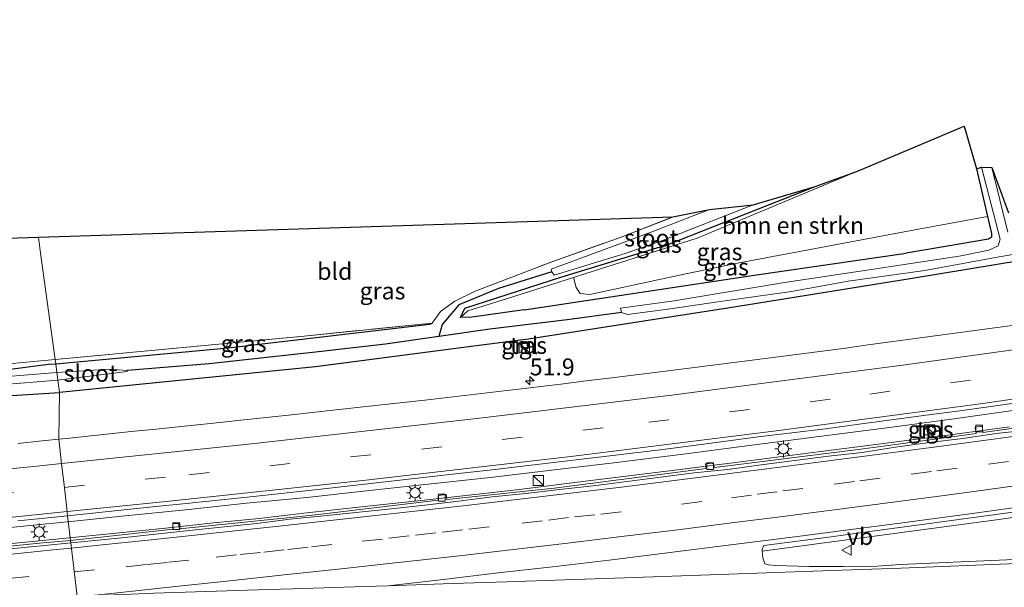
# Model space of a CAD drawing. Units: metres. Extents: x 160000 to 170000, y 462500 to 464750.
# Drawn here: x 164708 to 164854, y 463887 to 463971 of the extents above; entities that cross this region are included whole.
import ezdxf
from ezdxf.enums import TextEntityAlignment as Align

# ---------------------------------------------------------------- set-up
doc = ezdxf.new("R2010")
doc.units = ezdxf.units.M
doc.linetypes.add('IE-TERREINAFSCHEIDING', pattern=[10, 8, -2])
doc.linetypes.add('VW-3-9_STREEP', pattern=[12, 3, -9])
doc.layers.get('0').update_dxf_attribs({"lineweight": 25})
for name, color, linetype, lineweight in [('B-ME-AL-OVERIG-S-B1', 7, 'Continuous', 18), ('B-ME-AM-KILOMETR-S-B1', 7, 'Continuous', 18), ('B-ME-BV-GELEIDECONSTRUCTIE-GELEIDERAIL-L-B1', 213, 'BV-GELEIDERAIL', 18), ('B-ME-GR-BOMENSTRUIKEN-GV-B6', 93, 'Continuous', 18), ('B-ME-GW-INSTEEKWATERGANG-L-B1', 10, 'Continuous', 25), ('B-ME-GW-KRUINLIJN-L-B1', 93, 'Continuous', 18), ('B-ME-GW-WATERGANG-GREPPEL-L-B1', 10, 'Continuous', 25), ('B-ME-IE-GRASLAND-GV-B6', 93, 'Continuous', 18), ('B-ME-IE-GRONDWERKLIJN-GROND_INGERICHT-GV-B6', 253, 'Continuous', 18), ('B-ME-IE-HULPGEOMETRIE-L-B1', 53, 'Continuous', 18), ('B-ME-IE-INRICHTINGSELEMENT-S-B1', 253, 'Continuous', 18), ('B-ME-IE-MEUBILAIR_WEGMEUBILAIR-LICHTMAST-S-B1', 8, 'Continuous', 18), ('B-ME-IE-TERREINAFSCHEIDING-RASTERHEKWERK-L-B1', 8, 'IE-TERREINAFSCHEIDING', 18), ('B-ME-KG-KADASTRAAL-OPNAMEDTMGRENS-L-B1', 10, 'Continuous', 25), ('B-ME-OG-WATER-GV-B6', 153, 'Continuous', 18), ('B-ME-VH-VERH_SOORT-BETON-OVERIG-GV-B6', 8, 'IE-TERREINAFSCHEIDING-NATUURLIJK-HOUTWAL', 18), ('B-ME-VH-VERH_SOORT-BITUMEN-GV-B6', 8, 'IE-TERREINAFSCHEIDING-NATUURLIJK-HOUTWAL', 18), ('B-ME-VH-VERH_SOORT-GV-B6', 8, 'Continuous', 18), ('B-ME-VH-VERH_SOORT-TEGELS-GV-B6', 8, 'Continuous', 18), ('B-ME-VV-KOLK-S-B1', 8, 'Continuous', 18), ('B-ME-VW-MARKERING-39STREEP-015-L-B1', 255, 'VW-3-9_STREEP', 18), ('B-ME-VW-MARKERING-STREEP-015-L-B1', 7, 'Continuous', 18), ('B-ME-VW-MEUBILAIR_WEGMEUBILAIR-VERKEERSBORD-S-B1', 8, 'Continuous', 18)]:
    doc.layers.add(name, color=color, linetype=linetype, lineweight=lineweight)
doc.styles.add('NLCS-ISO', font='NLCS-ISO.TTF')
doc.linetypes.add('BV-GELEIDERAIL', pattern='A,10,-3,[108,NLCS.SHX,S=1,R=0,X=0,Y=0],-3', length=16)
doc.linetypes.add('IE-TERREINAFSCHEIDING-NATUURLIJK-HOUTWAL', pattern='A,7,-1.5,[67,NLCS.SHX,S=0.75,R=45,X=0,Y=0],-1.5,7,-1.5,[70,NLCS.SHX,S=0.75,R=0,X=0,Y=0],-1.5', length=20)

# ---------------------------------------------------------------- blocks, each defined once
blk = doc.blocks.new('kast')
blk.add_line((-0.75, -0.75), (0.75, 0.75))
blk.add_lwpolyline([(-0.75, 0.75), (0.75, 0.75), (0.75, -0.75), (-0.75, -0.75)], close=True)
blk = doc.blocks.new('verkeersbord')
for p, q in [((0, 0.75), (-0.75, -0.625)), ((0.75, -0.625), (0, 0.75)), ((-0.75, -0.625), (0.75, -0.625))]:
    blk.add_line(p, q)
blk = doc.blocks.new('dtb')
blk.add_circle((0, 0), 0.75)
blk = doc.blocks.new('hecto')
for p, q in [((0, 0.625), (-0.625, 0)), ((0, -0.625), (0, 0.625)), ((-0.625, 0), (0.625, 0)), ((0.625, 0), (0, -0.625))]:
    blk.add_line(p, q)
blk = doc.blocks.new('kolk')
blk.add_lwpolyline([(-0.5, -0.5), (0.5, -0.5), (0.5, 0.5), (-0.5, 0.5)], close=True)
blk = doc.blocks.new('lantaarnpaal')
for p, q in [((-0.75, 0), (-1.25, 0)), ((-0.88, 0.88), (-0.53, 0.53)), ((0, 0.75), (0, 1.25)), ((0.53, 0.53), (0.88, 0.88)), ((0.75, 0), (1.25, 0)), ((-0.53, -0.53), (-0.88, -0.88)), ((0, -0.75), (0, -1.25)), ((0.53, -0.53), (0.88, -0.88))]:
    blk.add_line(p, q)
blk.add_circle((0, 0), 0.75)

msp = doc.modelspace()

# ---------------------------------------------------------------- linework, layer by layer
at = {"layer": 'B-ME-BV-GELEIDECONSTRUCTIE-GELEIDERAIL-L-B1'}
for points in [[(164855.486, 463913.332, 7.575), (164846.516, 463912.062, 7.555), (164837.348, 463910.845, 7.555), (164827.745, 463909.573, 7.575), (164814.746, 463907.93, 7.514), (164806.517, 463906.819, 7.514), (164796.284, 463905.548, 7.534), (164788.38, 463904.628, 7.534), (164777.67, 463903.337, 7.534), (164767.576, 463902.288, 7.555), (164760.287, 463901.467, 7.534), (164750.576, 463900.411, 7.534), (164741.7, 463899.543, 7.534), (164733.182, 463898.608, 7.514), (164723.28, 463897.655, 7.473), (164716.674, 463896.937, 7.473)], [(164716.993, 463894.588, 7.35), (164721.943, 463895.102, 7.35), (164729.754, 463895.871, 7.37), (164736.865, 463896.642, 7.391), (164743.58, 463897.317, 7.411), (164750.168, 463898.069, 7.432), (164759.106, 463899.054, 7.452), (164768.381, 463900.066, 7.473), (164781.542, 463901.55, 7.493), (164792.922, 463902.966, 7.473), (164804.903, 463904.413, 7.473), (164815.789, 463905.807, 7.473), (164826.49, 463907.177, 7.452), (164834.61, 463908.229, 7.493), (164845.536, 463909.641, 7.534), (164854.343, 463910.812, 7.493)], [(164716.674, 463896.937, 7.473), (164700.818, 463895.365, 7.448), (164684.713, 463893.78, 7.424), (164666.784, 463892.03, 7.473), (164654.69, 463890.977, 7.424), (164636.93, 463889.402, 7.424), (164620.467, 463887.814, 7.424), (164606.046, 463886.638, 7.424), (164588.447, 463885.244, 7.399), (164582.506, 463884.701, 7.374)], [(164585.049, 463882.534, 7.24), (164599.748, 463883.705, 7.264), (164615.789, 463885.068, 7.289), (164627.814, 463886.058, 7.313), (164637.437, 463886.901, 7.264), (164650.059, 463888.054, 7.338), (164666.075, 463889.566, 7.313), (164684.563, 463891.334, 7.338), (164701.624, 463893.065, 7.363), (164716.993, 463894.588, 7.35)]]:
    msp.add_polyline3d(points, dxfattribs=at)
at = {"layer": 'B-ME-GR-BOMENSTRUIKEN-GV-B6'}
msp.add_polyline3d([(164847.636, 463955.219, 5.965), (164849.431, 463948.904, 5.965), (164851.074, 463941.86, 6.147), (164840.352, 463939.902, 6.352), (164814.413, 463935.048, 6.373), (164806.31, 463933.359, 6.38), (164792.388, 463930.338, 6.401), (164790.943, 463930.503, 6.401), (164790.375, 463931.374, 6.401), (164789.949, 463932.865, 6.419), (164790.867, 463933.16, 6.425), (164808.216, 463938.674, 6.452), (164831.871, 463948.57, 6.405), (164847.636, 463955.219, 5.965)], dxfattribs=at)
at = {"layer": 'B-ME-GW-INSTEEKWATERGANG-L-B1'}
msp.add_line((164849.431, 463948.904, 5.965), (164851.074, 463941.86, 6.147), dxfattribs=at)
for points in [[(165065.47, 463970.908, 6.432), (165062.598, 463970.34, 6.43), (165053.295, 463968.457, 6.264), (165019.927, 463962.57, 6.21), (164998.524, 463959.329, 6.289), (164986.844, 463957.08, 6.272), (164956.586, 463951.902, 6.26), (164926.315, 463946.869, 6.272), (164895.711, 463941.826, 6.314), (164872.214, 463938.018, 6.289), (164839.962, 463932.715, 6.282)], [(164773.27, 463926.958, 6.287), (164773.912, 463928.348, 5.657), (164788.096, 463932.903, 5.654), (164804.023, 463937.796, 5.661), (164825.618, 463946.274, 5.661)], [(164851.074, 463941.86, 6.147), (164851.657, 463939.359, 6.211), (164851.675, 463938.813, 6.211), (164851.203, 463938.495, 6.211), (164844.88, 463937.446, 6.252), (164839.087, 463936.47, 6.331)], [(164782.655, 463928.09, 6.249), (164816.984, 463933.267, 6.323), (164839.087, 463936.47, 6.331)], [(164839.962, 463932.715, 6.282), (164812.743, 463928.34, 6.274), (164801.934, 463926.647, 6.356), (164783.324, 463923.743, 6.398), (164775.253, 463922.705, 6.354)], [(164782.655, 463928.09, 6.249), (164774.938, 463927.009, 6.294), (164773.27, 463926.958, 6.287)], [(164713.523, 463920.119, 5.366), (164738.959, 463922.479, 5.439), (164768.744, 463925.953, 5.715), (164769.092, 463926.125, 5.838)], [(164775.253, 463922.705, 6.354), (164751.869, 463919.696, 6.228), (164714.095, 463915.913, 6.168)], [(164632.748, 463912.146, 4.952), (164632.862, 463911.966, 5.026), (164636.004, 463912.336, 5.001), (164646.461, 463913.4, 5.124), (164656.665, 463914.54, 5.198), (164668.563, 463915.454, 5.223), (164678.468, 463916.234, 5.198), (164687.347, 463917.05, 5.247), (164699.591, 463918.403, 5.247), (164712.475, 463920.05, 5.366), (164713.523, 463920.119, 5.366)], [(164616.078, 463907.515, 6.068), (164632.271, 463908.942, 5.921), (164663.968, 463911.929, 5.718), (164696.749, 463914.787, 5.876), (164714.095, 463915.913, 6.168)]]:
    msp.add_polyline3d(points, dxfattribs=at)
at = {"layer": 'B-ME-GW-KRUINLIJN-L-B1'}
msp.add_polyline3d([(164789.949, 463932.865, 6.419), (164780.227, 463929.739, 6.359), (164774.354, 463927.931, 6.363), (164773.27, 463926.958, 6.287)], dxfattribs=at)
at = {"layer": 'B-ME-GW-WATERGANG-GREPPEL-L-B1'}
for points in [[(164786.755, 463933.706, 5.24), (164778.91, 463931.222, 5.149), (164773.019, 463928.848, 5.084), (164770.594, 463925.932, 5.034), (164770.079, 463924.15, 5.007)], [(164797.055, 463927.704, 5.24), (164789.002, 463926.593, 5.17), (164777.608, 463925.235, 5.072), (164770.079, 463924.15, 5.007)], [(164770.079, 463924.15, 5.007), (164762.209, 463923.015, 4.939), (164752.299, 463921.876, 4.854), (164736.165, 463920.127, 4.715), (164724.051, 463919.148, 4.612)]]:
    msp.add_polyline3d(points, dxfattribs=at)
at = {"layer": 'B-ME-IE-GRASLAND-GV-B6'}
for points in [[(164770.079, 463924.15, 5.007), (164770.594, 463925.932, 5.034), (164773.019, 463928.848, 5.084), (164778.91, 463931.222, 5.149), (164786.755, 463933.706, 5.24), (164787.125, 463933.189, 5.24), (164797.585, 463936.403, 5.24), (164802.931, 463938.288, 5.24), (164816.504, 463943.59, 5.24), (164825.618, 463946.274, 5.661), (164804.023, 463937.796, 5.661), (164788.096, 463932.903, 5.654), (164773.912, 463928.348, 5.657), (164773.27, 463926.958, 6.287), (164774.938, 463927.009, 6.294), (164782.655, 463928.09, 6.249), (164816.984, 463933.267, 6.323), (164839.087, 463936.47, 6.331), (164844.88, 463937.446, 6.252), (164851.203, 463938.495, 6.211), (164851.675, 463938.813, 6.211), (164851.657, 463939.359, 6.211), (164851.074, 463941.86, 6.147), (164849.431, 463948.904, 5.965), (164850.191, 463949.161, 5.24), (164852.947, 463938.534, 5.24), (164852.647, 463937.538, 5.24), (164851.265, 463936.906, 5.24), (164846.906, 463936.021, 5.24), (164832.615, 463933.827, 5.24), (164821.112, 463932.1, 5.24), (164804.818, 463929.442, 5.24), (164796.872, 463928.328, 5.24), (164797.055, 463927.704, 5.24), (164789.002, 463926.593, 5.17), (164777.608, 463925.235, 5.072), (164770.079, 463924.15, 5.007)], [(164854.06, 463939.566, 5.24), (164851.704, 463949.112, 5.24), (164854.157, 463942.423, 6.303)], [(164773.27, 463926.958, 6.287), (164773.912, 463928.348, 5.657), (164788.096, 463932.903, 5.654), (164804.023, 463937.796, 5.661), (164825.618, 463946.274, 5.661), (164831.871, 463948.57, 6.405), (164808.216, 463938.674, 6.452), (164790.867, 463933.16, 6.425), (164789.949, 463932.865, 6.419), (164780.227, 463929.739, 6.359), (164774.354, 463927.931, 6.363), (164773.27, 463926.958, 6.287)], [(164713.694, 463918.86, 4.612), (164713.523, 463920.119, 5.366), (164738.959, 463922.479, 5.439), (164768.744, 463925.953, 5.715), (164769.092, 463926.125, 5.838), (164770.328, 463927.844, 5.838), (164772.45, 463929.37, 5.736), (164775.449, 463930.849, 5.688), (164786.901, 463935.223, 5.706), (164796.997, 463938.827, 5.568), (164804.617, 463941.801, 5.591), (164810.017, 463942.907, 5.24), (164801.664, 463939.643, 5.24), (164795.701, 463937.422, 5.24), (164786.685, 463934.115, 5.24), (164786.755, 463933.706, 5.24), (164778.91, 463931.222, 5.149), (164773.019, 463928.848, 5.084), (164770.594, 463925.932, 5.034), (164770.079, 463924.15, 5.007), (164762.209, 463923.015, 4.939), (164752.299, 463921.876, 4.854), (164736.165, 463920.127, 4.715), (164724.051, 463919.148, 4.612), (164721.416, 463919.353, 4.612), (164713.694, 463918.86, 4.612)], [(164789.949, 463932.865, 6.419), (164790.375, 463931.374, 6.401), (164790.943, 463930.503, 6.401), (164792.388, 463930.338, 6.401), (164806.31, 463933.359, 6.38), (164814.413, 463935.048, 6.373), (164840.352, 463939.902, 6.352), (164851.074, 463941.86, 6.147), (164851.657, 463939.359, 6.211), (164851.675, 463938.813, 6.211), (164851.203, 463938.495, 6.211), (164844.88, 463937.446, 6.252), (164839.087, 463936.47, 6.331), (164816.984, 463933.267, 6.323), (164782.655, 463928.09, 6.249), (164774.938, 463927.009, 6.294), (164773.27, 463926.958, 6.287), (164774.354, 463927.931, 6.363), (164780.227, 463929.739, 6.359), (164789.949, 463932.865, 6.419)], [(164632.748, 463912.146, 4.952), (164632.567, 463913.283, 5.184), (164632.326, 463914.528, 5.135), (164628.479, 463939.03, 5.335), (164629.376, 463936.231, 5.54), (164633.481, 463913.448, 5.159), (164641.139, 463914.249, 5.223), (164656.8, 463915.672, 5.305), (164680.885, 463917.719, 5.329), (164709.754, 463920.419, 5.465), (164713.437, 463920.754, 5.625), (164713.523, 463920.119, 5.366), (164712.475, 463920.05, 5.366), (164699.591, 463918.403, 5.247), (164687.347, 463917.05, 5.247), (164678.468, 463916.234, 5.198), (164668.563, 463915.454, 5.223), (164656.665, 463914.54, 5.198), (164646.461, 463913.4, 5.124), (164636.004, 463912.336, 5.001), (164632.862, 463911.966, 5.026), (164632.748, 463912.146, 4.952)], [(164872.214, 463938.018, 6.289), (164839.962, 463932.715, 6.282), (164812.743, 463928.34, 6.274), (164801.934, 463926.647, 6.356), (164783.324, 463923.743, 6.398), (164775.253, 463922.705, 6.354), (164751.869, 463919.696, 6.228), (164714.095, 463915.913, 6.168), (164713.849, 463917.721, 4.612), (164724.064, 463918.969, 4.612), (164724.051, 463919.148, 4.612), (164736.165, 463920.127, 4.715), (164752.299, 463921.876, 4.854), (164762.209, 463923.015, 4.939), (164770.079, 463924.15, 5.007), (164777.608, 463925.235, 5.072), (164789.002, 463926.593, 5.17), (164797.055, 463927.704, 5.24), (164797.92, 463927.399, 5.24), (164804.606, 463928.27, 5.24), (164810.907, 463929.237, 5.24), (164822.119, 463930.774, 5.24), (164830.49, 463932.341, 5.24), (164841.804, 463933.92, 5.24), (164852.815, 463935.9, 5.24), (164862.33, 463937.514, 5.24)], [(164855.4299, 463925.8757, 6.7114), (164851.7661, 463925.3803, 6.6584), (164848.1021, 463924.8849, 6.7065), (164844.4383, 463924.3893, 6.67), (164840.7745, 463923.8939, 6.7004), (164837.1107, 463923.3985, 6.6613), (164833.4469, 463922.9029, 6.7111), (164829.7829, 463922.4075, 6.665), (164825.9369, 463921.9103, 6.6687), (164822.0909, 463921.4133, 6.6518), (164818.2449, 463920.9161, 6.6734), (164814.3989, 463920.4189, 6.6513), (164803.1241, 463919.0087, 6.6545), (164795.6073, 463918.0685, 6.6787), (164791.8491, 463917.5983, 6.6666), (164788.0907, 463917.1283, 6.674), (164784.7441, 463916.7337, 6.6637), (164781.3975, 463916.3389, 6.6307), (164778.0511, 463915.9443, 6.6238), (164774.7043, 463915.5497, 6.6417), (164768.0113, 463914.7605, 6.6213), (164764.8225, 463914.4113, 6.6755), (164761.6335, 463914.0623, 6.6436), (164758.4447, 463913.7131, 6.6653), (164754.9251, 463913.3275, 6.6104), (164751.4057, 463912.9419, 6.6877), (164747.8861, 463912.5563, 6.6746), (164740.8471, 463911.7849, 6.5896), (164737.7631, 463911.4659, 6.6086), (164731.5953, 463910.8279, 6.5609), (164728.3711, 463910.4987, 6.5894), (164725.1467, 463910.1695, 6.5643), (164721.9225, 463909.8403, 6.5812), (164718.6981, 463909.5111, 6.5741), (164715.1149, 463909.1265, 6.6108), (164714.0076, 463909.0076, 6.5955), (164714.095, 463915.913, 6.168), (164751.869, 463919.696, 6.228), (164775.253, 463922.705, 6.354), (164783.324, 463923.743, 6.398), (164801.934, 463926.647, 6.356), (164812.743, 463928.34, 6.274), (164839.962, 463932.715, 6.282), (164872.214, 463938.018, 6.289)], [(164713.437, 463920.754, 5.625), (164750.185, 463924.226, 5.619), (164769.092, 463926.125, 5.838), (164768.744, 463925.953, 5.715), (164738.959, 463922.479, 5.439), (164713.523, 463920.119, 5.366), (164713.437, 463920.754, 5.625)], [(164782.165, 463923.045, 6.488), (164782.22, 463922.519, 6.488), (164783.164, 463922.58, 6.488), (164783.088, 463923.171, 6.488), (164782.165, 463923.045, 6.488)], [(164699.591, 463918.403, 5.247), (164712.475, 463920.05, 5.366), (164713.523, 463920.119, 5.366), (164713.694, 463918.86, 4.612), (164701.503, 463917.859, 4.612)], [(164614.059, 463908.706, 4.612), (164624.007, 463909.58, 4.612), (164633.108, 463910.667, 4.612), (164642.33, 463911.385, 4.612), (164651.11, 463912.246, 4.612), (164662.949, 463913.227, 4.612), (164674.311, 463914.18, 4.612), (164687.491, 463915.39, 4.612), (164695.326, 463916.157, 4.612), (164705.35, 463917.03, 4.612), (164713.849, 463917.721, 4.612)], [(164713.849, 463917.721, 4.612), (164714.095, 463915.913, 6.168), (164696.749, 463914.787, 5.876), (164663.968, 463911.929, 5.718), (164632.271, 463908.942, 5.921), (164616.078, 463907.515, 6.068)], [(164696.749, 463914.787, 5.876), (164714.095, 463915.913, 6.168), (164714.0076, 463909.0076, 6.5955), (164711.5317, 463908.7417, 6.5613), (164707.9485, 463908.3571, 6.637)], [(164869.458, 463912.655, 6.638), (164850.387, 463910, 6.638), (164850.261, 463910.923, 6.638), (164849.25, 463910.791, 6.638), (164849.414, 463909.816, 6.638), (164842.285, 463908.835, 6.638), (164832.39, 463907.504, 6.638), (164810.754, 463904.839, 6.643), (164810.534, 463905.472, 6.643), (164809.438, 463905.384, 6.643), (164809.524, 463904.678, 6.643), (164787.111, 463901.785, 6.622), (164771.259, 463900.104, 6.604), (164771.143, 463900.814, 6.604), (164769.995, 463900.688, 6.604), (164769.961, 463899.999, 6.604), (164751.042, 463897.763, 6.591), (164731.781, 463895.785, 6.562), (164731.645, 463896.55, 6.518), (164730.835, 463896.493, 6.518), (164730.852, 463895.746, 6.518), (164715.718, 463894.037, 6.633), (164715.287, 463897.692, 6.862), (164727.816, 463899.003, 6.859), (164732.791, 463899.504, 6.864), (164742.735, 463900.561, 6.88), (164747.711, 463901.075, 6.886), (164752.683, 463901.604, 6.9), (164772.553, 463903.877, 6.945), (164777.523, 463904.432, 6.936), (164782.489, 463905.014, 6.936), (164792.417, 463906.212, 6.951), (164797.385, 463906.796, 6.951), (164802.352, 463907.366, 6.948), (164807.31, 463908.018, 6.952), (164817.223, 463909.335, 6.944), (164827.149, 463910.55, 6.949), (164832.106, 463911.218, 6.956), (164842.018, 463912.54, 6.96), (164846.974, 463913.202, 6.967), (164851.926, 463913.896, 6.97), (164861.828, 463915.296, 6.981)], [(164843.33, 463909.932, 6.776), (164843.224, 463911.012, 6.776), (164842.057, 463910.88, 6.776), (164842.206, 463909.828, 6.776), (164843.33, 463909.932, 6.776)], [(164857.289, 463891.357, 7.062), (164838.216, 463890.522, 7.099), (164834.765, 463890.244, 7.107), (164829.764, 463890.201, 7.115), (164824.764, 463890.236, 7.13), (164819.762, 463890.337, 7.129), (164818.76, 463890.439, 7.125), (164818.213, 463890.604, 7.12), (164817.928, 463891.48, 7.108), (164817.819, 463892.488, 7.082), (164852.748, 463897.152, 7.043), (164872.259, 463899.898, 7.025)], [(164707.921, 463896.947, 6.854), (164712.898, 463897.435, 6.86), (164715.287, 463897.692, 6.862), (164715.718, 463894.037, 6.633), (164711.623, 463893.695, 6.596), (164691.176, 463891.637, 6.592)]]:
    msp.add_polyline3d(points, dxfattribs=at)
at = {"layer": 'B-ME-IE-GRONDWERKLIJN-GROND_INGERICHT-GV-B6'}
for points in [[(164804.617, 463941.801, 5.591), (164796.997, 463938.827, 5.568), (164786.901, 463935.223, 5.706), (164775.449, 463930.849, 5.688), (164772.45, 463929.37, 5.736), (164770.328, 463927.844, 5.838), (164769.092, 463926.125, 5.838), (164750.185, 463924.226, 5.619), (164713.437, 463920.754, 5.625), (164711.303, 463936.453, 5.684), (164710.9806, 463938.8248, 5.6929), (164804.617, 463941.801, 5.591)], [(164633.481, 463913.448, 5.159), (164629.376, 463936.231, 5.54), (164710.9806, 463938.8248, 5.6929), (164711.303, 463936.453, 5.684), (164713.437, 463920.754, 5.625), (164709.754, 463920.419, 5.465), (164680.885, 463917.719, 5.329), (164656.8, 463915.672, 5.305), (164641.139, 463914.249, 5.223), (164633.481, 463913.448, 5.159)]]:
    msp.add_polyline3d(points, dxfattribs=at)
at = {"layer": 'B-ME-IE-HULPGEOMETRIE-L-B1'}
msp.add_polyline3d([(164710.9806, 463938.8248, 5.6929), (164711.303, 463936.453, 5.684), (164713.437, 463920.754, 5.625), (164713.523, 463920.119, 5.366), (164713.694, 463918.86, 4.612), (164713.849, 463917.721, 4.612), (164714.095, 463915.913, 6.168), (164714.0076, 463909.0076, 6.5955), (164714.377, 463905.41, 6.708), (164714.798, 463901.843, 6.778), (164715.216, 463898.297, 6.852), (164715.287, 463897.692, 6.862), (164715.718, 463894.037, 6.633), (164715.759, 463893.69, 6.747), (164717.72, 463877.066, 7.007)], dxfattribs=at)
at = {"layer": 'B-ME-IE-TERREINAFSCHEIDING-RASTERHEKWERK-L-B1'}
for points in [[(164769.092, 463926.125, 5.838), (164770.328, 463927.844, 5.838), (164772.45, 463929.37, 5.736), (164775.449, 463930.849, 5.688), (164786.901, 463935.223, 5.706), (164796.997, 463938.827, 5.568), (164804.617, 463941.801, 5.591)], [(164713.437, 463920.754, 5.625), (164750.185, 463924.226, 5.619), (164769.092, 463926.125, 5.838)], [(164713.437, 463920.754, 5.625), (164709.754, 463920.419, 5.465), (164680.885, 463917.719, 5.329), (164656.8, 463915.672, 5.305), (164641.139, 463914.249, 5.223)]]:
    msp.add_polyline3d(points, dxfattribs=at)
at = {"layer": 'B-ME-KG-KADASTRAAL-OPNAMEDTMGRENS-L-B1'}
msp.add_polyline3d([(164629.376, 463936.231, 5.54), (164710.9806, 463938.8248, 5.6929), (164804.617, 463941.801, 5.591), (164810.017, 463942.907, 5.24), (164816.504, 463943.59, 5.24), (164825.618, 463946.274, 5.661), (164831.871, 463948.57, 6.405), (164847.636, 463955.219, 5.965), (164849.431, 463948.904, 5.965), (164850.191, 463949.161, 5.24), (164851.704, 463949.112, 5.24), (164854.157, 463942.423, 6.303)], dxfattribs=at)
at = {"layer": 'B-ME-OG-WATER-GV-B6'}
for points in [[(164862.33, 463937.514, 5.24), (164852.815, 463935.9, 5.24), (164841.804, 463933.92, 5.24), (164830.49, 463932.341, 5.24), (164822.119, 463930.774, 5.24), (164810.907, 463929.237, 5.24), (164804.606, 463928.27, 5.24), (164797.92, 463927.399, 5.24), (164797.055, 463927.704, 5.24), (164796.872, 463928.328, 5.24), (164804.818, 463929.442, 5.24), (164821.112, 463932.1, 5.24), (164832.615, 463933.827, 5.24), (164846.906, 463936.021, 5.24), (164851.265, 463936.906, 5.24), (164852.647, 463937.538, 5.24), (164852.947, 463938.534, 5.24), (164850.191, 463949.161, 5.24), (164851.704, 463949.112, 5.24), (164854.06, 463939.566, 5.24)], [(164787.125, 463933.189, 5.24), (164786.755, 463933.706, 5.24), (164786.685, 463934.115, 5.24), (164795.701, 463937.422, 5.24), (164801.664, 463939.643, 5.24), (164810.017, 463942.907, 5.24), (164816.504, 463943.59, 5.24), (164802.931, 463938.288, 5.24), (164797.585, 463936.403, 5.24), (164787.125, 463933.189, 5.24)], [(164612.623, 463910.065, 4.612), (164628.576, 463911.372, 4.612), (164631.841, 463911.62, 4.612), (164632.424, 463911.665, 4.612), (164644.958, 463912.714, 4.612), (164659.563, 463914.097, 4.612), (164669.833, 463914.878, 4.612), (164681.582, 463915.823, 4.612), (164689.136, 463916.539, 4.612), (164701.503, 463917.859, 4.612), (164713.694, 463918.86, 4.612), (164713.849, 463917.721, 4.612), (164705.35, 463917.03, 4.612), (164695.326, 463916.157, 4.612), (164687.491, 463915.39, 4.612), (164674.311, 463914.18, 4.612), (164662.949, 463913.227, 4.612), (164651.11, 463912.246, 4.612), (164642.33, 463911.385, 4.612), (164633.108, 463910.667, 4.612), (164624.007, 463909.58, 4.612), (164614.059, 463908.706, 4.612)], [(164713.849, 463917.721, 4.612), (164713.694, 463918.86, 4.612), (164721.416, 463919.353, 4.612), (164724.051, 463919.148, 4.612), (164724.064, 463918.969, 4.612), (164713.849, 463917.721, 4.612)]]:
    msp.add_polyline3d(points, dxfattribs=at)
at = {"layer": 'B-ME-VH-VERH_SOORT-BETON-OVERIG-GV-B6'}
for points in [[(164857.338, 463910.405, 6.92), (164852.37, 463909.832, 6.904), (164847.421, 463909.117, 6.902), (164842.458, 463908.535, 6.909), (164837.509, 463907.821, 6.887), (164832.566, 463907.057, 6.853), (164827.597, 463906.496, 6.847), (164817.68, 463905.214, 6.846), (164812.725, 463904.538, 6.84), (164807.748, 463904.036, 6.846), (164797.831, 463902.781, 6.819), (164792.874, 463902.118, 6.823), (164787.904, 463901.57, 6.809), (164782.938, 463900.987, 6.807), (164777.963, 463900.48, 6.795), (164773.005, 463899.831, 6.797), (164768.036, 463899.276, 6.788), (164763.066, 463898.729, 6.781), (164753.126, 463897.702, 6.787), (164748.151, 463897.201, 6.777), (164743.189, 463896.572, 6.753), (164733.242, 463895.542, 6.742), (164728.272, 463894.993, 6.746), (164723.301, 463894.455, 6.742), (164715.759, 463893.69, 6.747), (164715.718, 463894.037, 6.633), (164730.852, 463895.746, 6.518), (164730.835, 463896.493, 6.518), (164731.645, 463896.55, 6.518), (164731.781, 463895.785, 6.562), (164751.042, 463897.763, 6.591), (164769.961, 463899.999, 6.604), (164769.995, 463900.688, 6.604), (164771.143, 463900.814, 6.604), (164771.259, 463900.104, 6.604), (164787.111, 463901.785, 6.622), (164809.524, 463904.678, 6.643), (164809.438, 463905.384, 6.643), (164810.534, 463905.472, 6.643), (164810.754, 463904.839, 6.643), (164832.39, 463907.504, 6.638), (164842.285, 463908.835, 6.638), (164849.414, 463909.816, 6.638), (164849.25, 463910.791, 6.638), (164850.261, 463910.923, 6.638), (164850.387, 463910, 6.638), (164869.458, 463912.655, 6.638)], [(164691.176, 463891.637, 6.592), (164711.623, 463893.695, 6.596), (164715.718, 463894.037, 6.633), (164715.759, 463893.69, 6.747), (164713.347, 463893.474, 6.743), (164708.374, 463892.958, 6.742), (164703.394, 463892.505, 6.729)]]:
    msp.add_polyline3d(points, dxfattribs=at)
at = {"layer": 'B-ME-VH-VERH_SOORT-BITUMEN-GV-B6'}
for points in [[(164861.828, 463915.296, 6.981), (164851.926, 463913.896, 6.97), (164846.974, 463913.202, 6.967), (164842.018, 463912.54, 6.96), (164832.106, 463911.218, 6.956), (164827.149, 463910.55, 6.949), (164817.223, 463909.335, 6.944), (164807.31, 463908.018, 6.952), (164802.352, 463907.366, 6.948), (164797.385, 463906.796, 6.951), (164792.417, 463906.212, 6.951), (164782.489, 463905.014, 6.936), (164777.523, 463904.432, 6.936), (164772.553, 463903.877, 6.945), (164752.683, 463901.604, 6.9), (164747.711, 463901.075, 6.886), (164742.735, 463900.561, 6.88), (164732.791, 463899.504, 6.864), (164727.816, 463899.003, 6.859), (164715.287, 463897.692, 6.862), (164715.216, 463898.297, 6.852), (164714.798, 463901.843, 6.778), (164714.377, 463905.41, 6.708), (164714.0076, 463909.0076, 6.5955), (164715.1149, 463909.1265, 6.6108), (164718.6981, 463909.5111, 6.5741), (164721.9225, 463909.8403, 6.5812), (164725.1467, 463910.1695, 6.5643), (164728.3711, 463910.4987, 6.5894), (164731.5953, 463910.8279, 6.5609), (164737.7631, 463911.4659, 6.6086), (164740.8471, 463911.7849, 6.5896), (164747.8861, 463912.5563, 6.6746), (164751.4057, 463912.9419, 6.6877), (164754.9251, 463913.3275, 6.6104), (164758.4447, 463913.7131, 6.6653), (164761.6335, 463914.0623, 6.6436), (164764.8225, 463914.4113, 6.6755), (164768.0113, 463914.7605, 6.6213), (164774.7043, 463915.5497, 6.6417), (164778.0511, 463915.9443, 6.6238), (164781.3975, 463916.3389, 6.6307), (164784.7441, 463916.7337, 6.6637), (164788.0907, 463917.1283, 6.674), (164791.8491, 463917.5983, 6.6666), (164795.6073, 463918.0685, 6.6787), (164803.1241, 463919.0087, 6.6545), (164814.3989, 463920.4189, 6.6513), (164818.2449, 463920.9161, 6.6734), (164822.0909, 463921.4133, 6.6518), (164825.9369, 463921.9103, 6.6687), (164829.7829, 463922.4075, 6.665), (164833.4469, 463922.9029, 6.7111), (164837.1107, 463923.3985, 6.6613), (164840.7745, 463923.8939, 6.7004), (164844.4383, 463924.3893, 6.67), (164848.1021, 463924.8849, 6.7065), (164851.7661, 463925.3803, 6.6584), (164855.4299, 463925.8757, 6.7114)], [(164717.72, 463877.066, 7.007), (164715.759, 463893.69, 6.747), (164723.301, 463894.455, 6.742), (164728.272, 463894.993, 6.746), (164733.242, 463895.542, 6.742), (164743.189, 463896.572, 6.753), (164748.151, 463897.201, 6.777), (164753.126, 463897.702, 6.787), (164763.066, 463898.729, 6.781), (164768.036, 463899.276, 6.788), (164773.005, 463899.831, 6.797), (164777.963, 463900.48, 6.795), (164782.938, 463900.987, 6.807), (164787.904, 463901.57, 6.809), (164792.874, 463902.118, 6.823), (164797.831, 463902.781, 6.819), (164807.748, 463904.036, 6.846), (164812.725, 463904.538, 6.84), (164817.68, 463905.214, 6.846), (164827.597, 463906.496, 6.847), (164832.566, 463907.057, 6.853), (164837.509, 463907.821, 6.887), (164842.458, 463908.535, 6.909), (164847.421, 463909.117, 6.902), (164852.37, 463909.832, 6.904), (164857.338, 463910.405, 6.92)], [(164707.9485, 463908.3571, 6.637), (164711.5317, 463908.7417, 6.5613), (164714.0076, 463909.0076, 6.5955), (164714.377, 463905.41, 6.708), (164714.798, 463901.843, 6.778), (164715.216, 463898.297, 6.852), (164715.287, 463897.692, 6.862), (164712.898, 463897.435, 6.86), (164707.921, 463896.947, 6.854)], [(164857.716, 463898.638, 7.099), (164842.856, 463896.591, 7.101), (164832.943, 463895.279, 7.07), (164827.991, 463894.584, 7.071), (164823.032, 463893.945, 7.064), (164818.069, 463893.33, 7.053), (164817.792, 463892.725, 7.075), (164817.819, 463892.488, 7.082), (164817.928, 463891.48, 7.108), (164818.213, 463890.604, 7.12), (164818.76, 463890.439, 7.125), (164819.762, 463890.337, 7.129), (164824.764, 463890.236, 7.13), (164829.764, 463890.201, 7.115), (164834.765, 463890.244, 7.107), (164838.216, 463890.522, 7.099), (164857.289, 463891.357, 7.062)], [(164703.394, 463892.505, 6.729), (164708.374, 463892.958, 6.742), (164713.347, 463893.474, 6.743), (164715.759, 463893.69, 6.747), (164717.72, 463877.066, 7.007), (164716.845, 463876.973, 7.007), (164710.856, 463876.606, 7), (164704.861, 463876.323, 6.987)]]:
    msp.add_polyline3d(points, dxfattribs=at)
at = {"layer": 'B-ME-VH-VERH_SOORT-GV-B6'}
msp.add_polyline3d([(164872.259, 463899.898, 7.025), (164852.748, 463897.152, 7.043), (164817.819, 463892.488, 7.082), (164817.792, 463892.725, 7.075), (164818.069, 463893.33, 7.053), (164823.032, 463893.945, 7.064), (164827.991, 463894.584, 7.071), (164832.943, 463895.279, 7.07), (164842.856, 463896.591, 7.101), (164857.716, 463898.638, 7.099)], dxfattribs=at)
at = {"layer": 'B-ME-VH-VERH_SOORT-TEGELS-GV-B6'}
for points in [[(164782.165, 463923.045, 6.488), (164783.088, 463923.171, 6.488), (164783.164, 463922.58, 6.488), (164782.22, 463922.519, 6.488), (164782.165, 463923.045, 6.488)], [(164843.33, 463909.932, 6.776), (164842.206, 463909.828, 6.776), (164842.057, 463910.88, 6.776), (164843.224, 463911.012, 6.776), (164843.33, 463909.932, 6.776)]]:
    msp.add_polyline3d(points, dxfattribs=at)
at = {"layer": 'B-ME-VW-MARKERING-39STREEP-015-L-B1'}
for points in [[(164714.7928, 463901.8868, 6.7828), (164733.1818, 463903.762, 6.8014), (164767.5235, 463907.5232, 6.8469), (164801.0661, 463911.4978, 6.8611), (164833.699, 463915.6599, 6.8825), (164866.2153, 463920.1501, 6.9221), (164898.3899, 463924.8948, 6.9412), (164931.2139, 463929.9299, 6.9568), (164962.0608, 463934.832, 7.0012), (164989.7012, 463939.4689, 7.0292), (165020.5953, 463944.8677, 7.0626), (165051.2849, 463950.4231, 7.1038), (165068.0698, 463953.5542, 7.123)], [(164716.2632, 463889.4158, 6.8116), (164723.9013, 463890.1841, 6.8349), (164727.0457, 463890.5079, 6.8155), (164730.1901, 463890.8317, 6.838), (164737.2289, 463891.5909, 6.83), (164740.7485, 463891.9705, 6.8519), (164744.2679, 463892.3503, 6.8147), (164747.7873, 463892.7297, 6.8358), (164751.3067, 463893.1095, 6.8265), (164758.7639, 463893.9341, 6.8727), (164762.7019, 463894.3791, 6.835), (164766.6397, 463894.8243, 6.869), (164770.5777, 463895.2693, 6.862), (164774.5155, 463895.7143, 6.8909), (164782.3913, 463896.6045, 6.8775), (164786.2599, 463897.0717, 6.9031), (164790.1287, 463897.5389, 6.9006), (164794.0075, 463897.9221, 6.9028), (164813.2655, 463900.3699, 6.9052), (164817.0591, 463900.8647, 6.9206), (164820.8529, 463901.3593, 6.9016), (164828.4401, 463902.3485, 6.9245), (164832.2339, 463902.8431, 6.9076), (164839.8213, 463903.8323, 6.9439), (164843.6149, 463904.3271, 6.9432), (164851.2023, 463905.3163, 6.9857), (164854.9959, 463905.8109, 6.9548)], [(164363.9423, 463875.8697, 6.558), (164384.0481, 463876.9253, 6.5683), (164413.844, 463878.551, 6.591), (164448.2365, 463880.5244, 6.6326), (164481.9251, 463882.6052, 6.6472), (164512.5769, 463884.6018, 6.6648), (164543.6311, 463886.7971, 6.6541), (164577.6741, 463889.4874, 6.6869), (164605.2678, 463891.762, 6.6999), (164639.3821, 463894.7112, 6.718), (164671.532, 463897.6511, 6.7326), (164704.3318, 463900.8201, 6.7722), (164714.7928, 463901.8868, 6.7828)], [(164615.2145, 463880.0011, 6.7534), (164630.4947, 463881.3335, 6.7316), (164634.3147, 463881.6667, 6.7611), (164638.1347, 463881.9997, 6.7209), (164641.9547, 463882.3329, 6.756), (164661.1069, 463884.0837, 6.8065), (164672.6191, 463885.1683, 6.7765), (164676.4565, 463885.5299, 6.7969), (164680.2939, 463885.8915, 6.7803), (164684.1313, 463886.2531, 6.8001), (164687.9687, 463886.6147, 6.741), (164691.8059, 463886.9761, 6.8172), (164695.4927, 463887.3419, 6.8075), (164699.1793, 463887.7077, 6.8191), (164706.5525, 463888.4391, 6.7821), (164716.2632, 463889.4158, 6.8116)]]:
    msp.add_polyline3d(points, dxfattribs=at)
at = {"layer": 'B-ME-VW-MARKERING-STREEP-015-L-B1'}
for points in [[(165067.5443, 463957.0653, 7.0332), (165061.9243, 463956.0076, 7.0251), (165031.6074, 463950.4561, 6.9968), (164998.0845, 463944.5247, 6.9592), (164964.7866, 463938.8937, 6.9289), (164933.0368, 463933.8118, 6.8937), (164901.9358, 463929.0081, 6.8819), (164872.8679, 463924.6906, 6.8683), (164838.9138, 463919.9529, 6.8276), (164804.4192, 463915.488, 6.7994), (164775.6848, 463912.0349, 6.782), (164742.0002, 463908.2603, 6.7659), (164714.378, 463905.4016, 6.7276)], [(164979.444, 463934.068, 7.074), (164971.547, 463932.755, 7.06), (164963.65, 463931.437, 7.061), (164955.754, 463930.148, 7.055), (164947.837, 463928.883, 7.035), (164939.882, 463927.628, 7.027), (164931.932, 463926.384, 7.026), (164923.993, 463925.156, 7.011), (164914.109, 463923.634, 7.009), (164906.176, 463922.421, 7.006), (164898.239, 463921.217, 6.999), (164890.29, 463920.022, 7.005), (164882.2882, 463918.8482, 7.0138), (164881.4527, 463918.7205, 7.0183), (164850.0041, 463914.2341, 6.9558), (164819.8552, 463910.2121, 6.9299), (164789.9778, 463906.5139, 6.9232), (164759.282, 463902.9548, 6.8928), (164730.3391, 463899.8328, 6.8528), (164715.2149, 463898.3067, 6.8423)], [(164762.6191, 463887.3753, 6.9946), (164770.7042, 463888.3124, 7.0038), (164778.8594, 463889.2576, 7.013), (164786.866, 463890.1856, 7.022), (164795.2457, 463891.1568, 7.0315), (164813.9501, 463893.5069, 7.0432), (164822.619, 463894.609, 7.0479), (164830.5762, 463895.6207, 7.0522), (164838.5462, 463896.6484, 7.0565), (164848.4426, 463898.0072, 7.0611), (164858.3473, 463899.3672, 7.0657), (164866.3045, 463900.4598, 7.0694), (164876.1971, 463901.8224, 7.0738), (164883.2027, 463902.8278, 7.0747), (164914.3615, 463907.4368, 7.0981), (164948.699, 463912.7019, 7.0769), (164981.3801, 463917.9768, 6.9944), (165015.1639, 463923.781, 6.9172), (165045.6028, 463929.2278, 6.8919), (165071.0098, 463933.9342, 6.8874)], [(164974.493, 463927.463, 6.989), (164964.725, 463925.853, 6.977), (164954.853, 463924.261, 6.986), (164946.932, 463923, 6.965), (164939.026, 463921.765, 6.951), (164929.22, 463920.246, 6.945), (164921.232, 463919.019, 6.949), (164913.28, 463917.814, 6.937), (164908.936, 463917.1703, 6.9177), (164889.1669, 463914.2303, 6.88), (164866.0971, 463910.9261, 6.8659), (164862.2039, 463910.3723, 6.8879), (164843.1475, 463907.8417, 6.8713), (164839.3567, 463907.3475, 6.8793), (164835.5657, 463906.8531, 6.8439), (164824.1933, 463905.3703, 6.8467), (164820.4025, 463904.8761, 6.8298), (164797.4371, 463901.9931, 6.8031), (164774.1103, 463899.2367, 6.8042), (164750.9199, 463896.6339, 6.782), (164747.4031, 463896.2545, 6.7551), (164726.6777, 463894.0343, 6.7419), (164720.3965, 463893.3873, 6.7636), (164715.8489, 463892.9282, 6.7434)], [(164714.378, 463905.4016, 6.7276), (164710.2868, 463904.9782, 6.7219), (164681.8962, 463902.2102, 6.6902), (164652.1289, 463899.4278, 6.6577), (164621.3762, 463896.6911, 6.6565), (164589.637, 463894.0242, 6.6325), (164556.5795, 463891.3617, 6.6123), (164523.967, 463888.9411, 6.5902), (164489.8191, 463886.6672, 6.5893), (164459.3031, 463884.7579, 6.5571), (164427.466, 463882.8938, 6.5338), (164396.4439, 463881.1547, 6.4979), (164366.3581, 463879.5718, 6.4889), (164363.567, 463879.425, 6.455)], [(164860.567, 463902.882, 7.041), (164852.637, 463901.781, 7.053), (164844.698, 463900.709, 7.044), (164836.757, 463899.655, 7.021), (164828.806, 463898.62, 7.002), (164820.854, 463897.606, 6.993), (164812.914, 463896.588, 6.988), (164804.969, 463895.596, 6.983), (164797.024, 463894.633, 6.983), (164789.065, 463893.674, 6.975), (164781.098, 463892.725, 6.97), (164773.137, 463891.8, 6.953), (164763.199, 463890.694, 6.944), (164755.219, 463889.826, 6.938), (164747.246, 463888.973, 6.927), (164739.215, 463888.098, 6.926), (164731.204, 463887.252, 6.919), (164723.092, 463886.385, 6.915), (164718.386, 463885.9, 6.915)], [(164715.2149, 463898.3067, 6.8423), (164697.5871, 463896.5281, 6.8301), (164667.6221, 463893.6645, 6.8042), (164634.7093, 463890.6692, 6.7896), (164602.4532, 463887.9123, 6.7685), (164570.0481, 463885.2599, 6.7478), (164538.908, 463882.8269, 6.7158), (164510.1854, 463880.8252, 6.7449), (164476.47, 463878.6406, 6.7121), (164443.2915, 463876.6229, 6.711), (164412.0772, 463874.8505, 6.6678), (164378.7662, 463872.9791, 6.6684), (164375.0042, 463872.7791, 6.687), (164364.3279, 463872.2115, 6.6512)], [(164715.8489, 463892.9282, 6.7434), (164713.5713, 463892.6983, 6.7334), (164709.8869, 463892.3329, 6.7495), (164702.5179, 463891.6019, 6.7172), (164698.8335, 463891.2363, 6.7217), (164695.1491, 463890.8709, 6.7029), (164691.4647, 463890.5053, 6.73), (164687.6291, 463890.1439, 6.7217), (164683.7937, 463889.7825, 6.7356), (164679.9583, 463889.4211, 6.7297), (164656.9455, 463887.2529, 6.7212), (164634.0025, 463885.1985, 6.7006), (164611.0945, 463883.2009, 6.7017)], [(164718.386, 463885.9, 6.915), (164724.6869, 463886.1521, 6.92), (164728.0315, 463886.2589, 6.9012), (164744.9585, 463886.8041, 6.9293), (164748.5069, 463886.9221, 6.96), (164759.1517, 463887.2761, 6.9757), (164762.6191, 463887.3753, 6.9946), (164772.1171, 463887.6945, 7.0202), (164780.1193, 463887.9634, 7.045), (164788.6618, 463888.2505, 7.0715), (164797.5075, 463888.5518, 7.0928), (164807.3464, 463888.8945, 7.1054), (164817.0682, 463889.233, 7.1179), (164826.7638, 463889.5707, 7.1303), (164838.259, 463889.991, 7.108)], [(164838.259, 463889.991, 7.108), (164855.427, 463890.676, 7.078)]]:
    msp.add_polyline3d(points, dxfattribs=at)

# ---------------------------------------------------------------- block references
at = {"layer": 'B-ME-AL-OVERIG-S-B1', "rotation": 90}
msp.add_blockref('dtb', (164739.512, 463922.708, 5.684), dxfattribs=at)
at = {"layer": 'B-ME-AM-KILOMETR-S-B1', "rotation": 90}
msp.add_blockref('hecto', (164783.506, 463917.635, 6.687), dxfattribs=at)
at = {"layer": 'B-ME-IE-INRICHTINGSELEMENT-S-B1', "rotation": 90}
for p in [(164782.693, 463922.487, 6.492), (164842.528, 463910.382, 6.817), (164784.761, 463902.904, 6.818)]:
    msp.add_blockref('kast', p, dxfattribs=at)
at = {"layer": 'B-ME-IE-MEUBILAIR_WEGMEUBILAIR-LICHTMAST-S-B1', "rotation": 90}
for p in [(164820.934, 463907.567, 6.858), (164766.562, 463901.1, 6.919), (164711.088, 463895.31, 6.71)]:
    msp.add_blockref('lantaarnpaal', p, dxfattribs=at)
at = {"layer": 'B-ME-VV-KOLK-S-B1', "rotation": 90}
for p in [(164849.846, 463910.578, 6.823), (164810.129, 463905.008, 6.761), (164770.512, 463900.368, 6.74), (164731.337, 463896.15, 6.724)]:
    msp.add_blockref('kolk', p, dxfattribs=at)
at = {"layer": 'B-ME-VW-MEUBILAIR_WEGMEUBILAIR-VERKEERSBORD-S-B1', "rotation": 90}
msp.add_blockref('verkeersbord', (164830.317, 463892.614, 7.034), dxfattribs=at)

# ---------------------------------------------------------------- texts
at = {"layer": 'B-ME-AM-KILOMETR-S-B1', "ltscale": 0.2, "style": 'NLCS-ISO'}
msp.add_text('51.9', height=2.5, dxfattribs=at).set_placement((164783.506, 463917.635, 6.687), align=Align.BOTTOM_LEFT)
at = {"layer": 'B-ME-GR-BOMENSTRUIKEN-GV-B6', "ltscale": 0.2, "style": 'NLCS-ISO'}
msp.add_text('bmn en strkn', height=2.5, dxfattribs=at).set_placement((164822.3456, 463940.5497), align=Align.MIDDLE_CENTER)
at = {"layer": 'B-ME-IE-GRASLAND-GV-B6', "ltscale": 0.2, "style": 'NLCS-ISO'}
for p in [(164802.5705, 463937.764), (164811.513, 463936.6555), (164812.4725, 463934.409), (164761.77, 463930.8835), (164741.2645, 463923.122), (164782.6645, 463922.845), (164842.6935, 463910.42)]:
    msp.add_text('gras', height=2.5, dxfattribs=at).set_placement(p, align=Align.MIDDLE_CENTER)
at = {"layer": 'B-ME-IE-GRONDWERKLIJN-GROND_INGERICHT-GV-B6', "ltscale": 0.2, "style": 'NLCS-ISO'}
msp.add_text('bld', height=2.5, dxfattribs=at).set_placement((164754.7248, 463933.7701), align=Align.MIDDLE_CENTER)
at = {"layer": 'B-ME-OG-WATER-GV-B6', "ltscale": 0.2, "style": 'NLCS-ISO'}
for p in [(164801.4367, 463938.707), (164718.688, 463918.7246)]:
    msp.add_text('sloot', height=2.5, dxfattribs=at).set_placement(p, align=Align.MIDDLE_CENTER)
at = {"layer": 'B-ME-VH-VERH_SOORT-TEGELS-GV-B6', "ltscale": 0.2, "style": 'NLCS-ISO'}
for p in [(164782.6698, 463922.8285), (164842.7065, 463910.4188)]:
    msp.add_text('tgl', height=2.5, dxfattribs=at).set_placement(p, align=Align.MIDDLE_CENTER)
at = {"layer": 'B-ME-VW-MEUBILAIR_WEGMEUBILAIR-VERKEERSBORD-S-B1', "ltscale": 0.2, "style": 'NLCS-ISO'}
msp.add_text('vb', height=2.5, dxfattribs=at).set_placement((164830.317, 463892.614, 7.034), align=Align.BOTTOM_LEFT)

doc.saveas('drawing.dxf')
